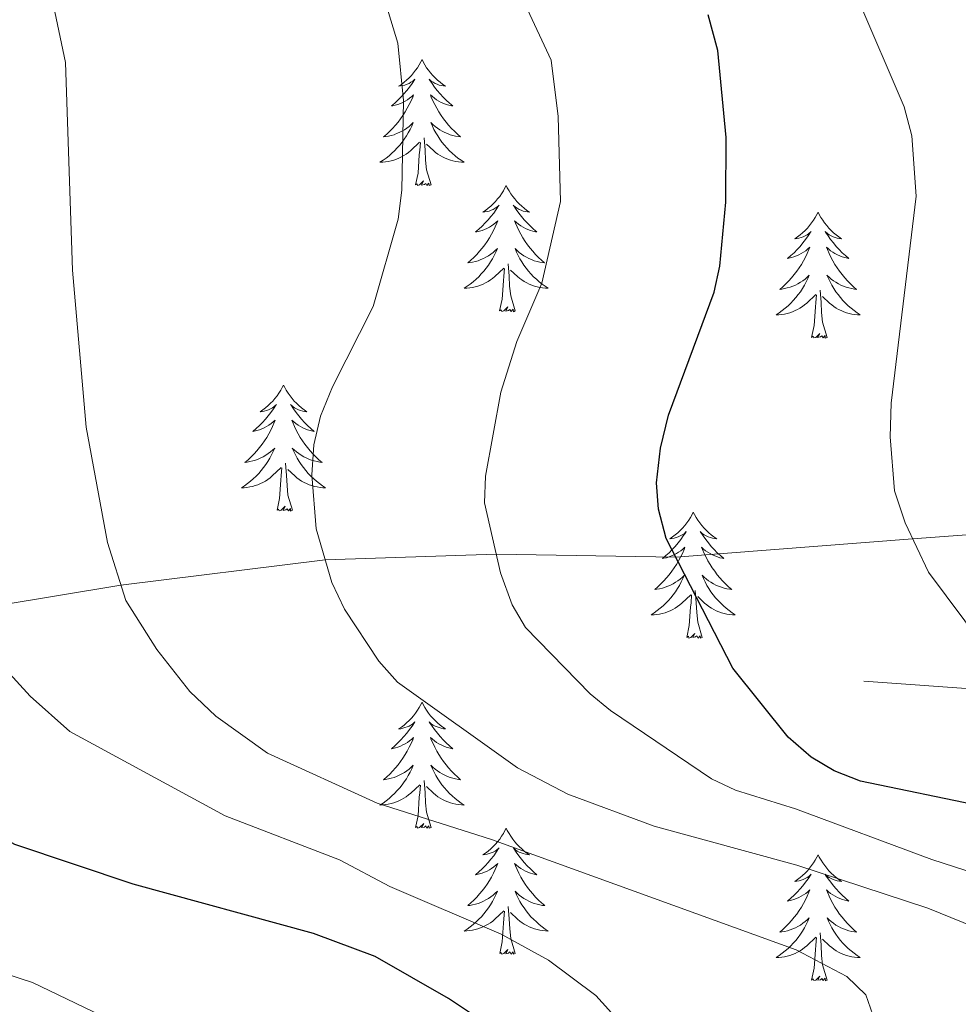
# Model space of a CAD drawing. Units: metres. Extents: x 598881 to 603380, y 4786594 to 4789630.
# Drawn here: x 600423 to 600512, y 4788116 to 4788209 of the extents above; entities that cross this region are included whole.
import ezdxf

# ---------------------------------------------------------------- set-up
doc = ezdxf.new("R2010")
doc.units = ezdxf.units.M
doc.header["$MEASUREMENT"] = 0
doc.linetypes.add('DGN Style 3', pattern=[1147.6976, 819.784, -327.9136])
for name, color, linetype, lineweight in [('Nivel 11', 7, 'Continuous', 0), ('Nivel 21', 7, 'Continuous', 0), ('Nivel 36', 7, 'Continuous', 0), ('Nivel 4', 7, 'Continuous', 0), ('Nivel 5', 7, 'Continuous', 0), ('Nivel 61', 7, 'Continuous', 0), ('Nivel 63', 7, 'Continuous', 0)]:
    doc.layers.add(name, color=color, linetype=linetype, lineweight=lineweight)

msp = doc.modelspace()

# ---------------------------------------------------------------- linework, layer by layer
at = {"layer": 'Nivel 11', "color": 142, "linetype": 'DGN Style 3', "lineweight": 13}
msp.add_polyline3d([(600323.34, 4788144.78, 445), (600343.92, 4788145.54, 440), (600353.9, 4788144.71, 435), (600370.44, 4788144.26, 430), (600399.16, 4788149.44, 425), (600417.68, 4788152.78, 420), (600432.43, 4788155.25, 415), (600451.76, 4788157.62, 410), (600467.94, 4788158.16, 405), (600484.93, 4788157.9, 400), (600507.33, 4788159.63, 395), (600531.72, 4788161.36, 390), (600549.86, 4788167.98, 385), (600560.77, 4788174.79, 380), (600570.58, 4788186.58, 375), (600577.33, 4788196.49, 370), (600578.15, 4788198.94, 369.23)], dxfattribs=at)
at = {"layer": 'Nivel 21', "color": 250, "linetype": 'DGN Style 3', "lineweight": 0}
msp.add_polyline3d([(600502.72, 4788146.15, 398.11), (600520.93, 4788144.84, 395)], dxfattribs=at)
at = {"layer": 'Nivel 36', "color": 92, "linetype": 'Continuous', "lineweight": 0, "flags": 128}
for points in [[(600460.91, 4788204.95), (600460.8, 4788204.73), (600460.65, 4788204.46), (600460.48, 4788204.19), (600460.3, 4788203.94), (600460.1, 4788203.69), (600459.9, 4788203.45), (600459.68, 4788203.22), (600459.45, 4788203.01), (600459.21, 4788202.81), (600458.96, 4788202.61), (600458.7, 4788202.44), (600458.89, 4788202.46), (600459.1, 4788202.5), (600459.3, 4788202.55), (600459.49, 4788202.62), (600459.68, 4788202.71), (600459.86, 4788202.81), (600460.04, 4788202.92), (600460.24, 4788203.11), (600460.2, 4788203.04), (600459.97, 4788202.7), (600459.73, 4788202.36), (600459.47, 4788202.04), (600459.2, 4788201.72), (600458.92, 4788201.41), (600458.63, 4788201.12), (600458.33, 4788200.84), (600458.01, 4788200.57), (600458.14, 4788200.59), (600458.38, 4788200.65), (600458.63, 4788200.72), (600458.86, 4788200.81), (600459.09, 4788200.91), (600459.32, 4788201.03), (600459.53, 4788201.16), (600459.74, 4788201.31), (600459.94, 4788201.46), (600460.12, 4788201.63), (600460.04, 4788201.41), (600459.88, 4788201.05), (600459.71, 4788200.7), (600459.52, 4788200.35), (600459.32, 4788200.01), (600459.11, 4788199.68), (600458.88, 4788199.36), (600458.65, 4788199.04), (600458.4, 4788198.74), (600458.13, 4788198.45), (600457.86, 4788198.17), (600457.57, 4788197.9), (600457.27, 4788197.64), (600457.47, 4788197.67), (600457.74, 4788197.71), (600458, 4788197.77), (600458.26, 4788197.85), (600458.51, 4788197.95), (600458.76, 4788198.06), (600459, 4788198.18), (600459.24, 4788198.32), (600459.46, 4788198.47), (600459.68, 4788198.63), (600459.88, 4788198.81), (600460.08, 4788198.99), (600459.94, 4788198.67)], [(600460.91, 4788204.95), (600461.02, 4788204.73), (600461.18, 4788204.46), (600461.35, 4788204.19), (600461.53, 4788203.94), (600461.72, 4788203.69), (600461.93, 4788203.45), (600462.15, 4788203.22), (600462.38, 4788203.01), (600462.62, 4788202.81), (600462.87, 4788202.61), (600463.13, 4788202.44), (600462.93, 4788202.46), (600462.73, 4788202.5), (600462.53, 4788202.55), (600462.33, 4788202.62), (600462.14, 4788202.71), (600461.96, 4788202.81), (600461.79, 4788202.92), (600461.58, 4788203.11), (600461.62, 4788203.04), (600461.86, 4788202.7), (600462.1, 4788202.36), (600462.35, 4788202.04), (600462.62, 4788201.72), (600462.9, 4788201.41), (600463.2, 4788201.12), (600463.5, 4788200.84), (600463.81, 4788200.57), (600463.69, 4788200.59), (600463.44, 4788200.65), (600463.2, 4788200.72), (600462.96, 4788200.81), (600462.73, 4788200.91), (600462.51, 4788201.03), (600462.29, 4788201.16), (600462.08, 4788201.31), (600461.89, 4788201.46), (600461.7, 4788201.63), (600461.79, 4788201.41), (600461.94, 4788201.05), (600462.12, 4788200.7), (600462.3, 4788200.35), (600462.5, 4788200.01), (600462.71, 4788199.68), (600462.94, 4788199.36), (600463.18, 4788199.04), (600463.43, 4788198.74), (600463.7, 4788198.45), (600463.97, 4788198.17), (600464.26, 4788197.9), (600464.55, 4788197.64), (600464.36, 4788197.67), (600464.09, 4788197.71), (600463.83, 4788197.77), (600463.57, 4788197.85), (600463.31, 4788197.95), (600463.07, 4788198.06), (600462.82, 4788198.18), (600462.59, 4788198.32), (600462.37, 4788198.47), (600462.15, 4788198.63), (600461.94, 4788198.81), (600461.75, 4788198.99), (600461.89, 4788198.67)], [(600459.94, 4788198.67), (600459.78, 4788198.35), (600459.61, 4788198.03), (600459.43, 4788197.73), (600459.23, 4788197.43), (600459.02, 4788197.14), (600458.8, 4788196.87), (600458.56, 4788196.6), (600458.32, 4788196.34), (600458.06, 4788196.09), (600457.79, 4788195.86), (600457.51, 4788195.64), (600457.22, 4788195.43), (600456.93, 4788195.24), (600457.2, 4788195.25), (600457.46, 4788195.27), (600457.72, 4788195.31), (600457.98, 4788195.37), (600458.24, 4788195.44), (600458.49, 4788195.53), (600458.73, 4788195.63), (600458.97, 4788195.75), (600459.2, 4788195.88), (600459.42, 4788196.02), (600459.63, 4788196.18), (600459.84, 4788196.35), (600460.68, 4788197.15)], [(600461.89, 4788198.67), (600462.04, 4788198.35), (600462.21, 4788198.03), (600462.4, 4788197.73), (600462.59, 4788197.43), (600462.8, 4788197.14), (600463.03, 4788196.87), (600463.26, 4788196.6), (600463.51, 4788196.34), (600463.77, 4788196.09), (600464.04, 4788195.86), (600464.31, 4788195.64), (600464.6, 4788195.43), (600464.89, 4788195.24), (600464.63, 4788195.25), (600464.36, 4788195.27), (600464.1, 4788195.31), (600463.84, 4788195.37), (600463.59, 4788195.44), (600463.34, 4788195.53), (600463.1, 4788195.63), (600462.86, 4788195.75), (600462.63, 4788195.88), (600462.4, 4788196.02), (600462.19, 4788196.18), (600461.99, 4788196.35), (600461.33, 4788196.97)], [(600461.76, 4788193.1), (600461.34, 4788194.54), (600461.24, 4788195.45), (600461.2, 4788196.39), (600461.1, 4788197.56)], [(600460.29, 4788193.1), (600460.54, 4788194.22), (600460.65, 4788195.96), (600460.7, 4788196.39), (600460.76, 4788197.12)], [(600461.76, 4788193.1), (600461.59, 4788193.03), (600461.57, 4788193.27), (600461.38, 4788193.05), (600461.26, 4788193.25), (600461.14, 4788193.15), (600460.87, 4788193.09), (600461.06, 4788193.49), (600460.68, 4788193.11), (600460.49, 4788193.05), (600460.45, 4788193.21), (600460.29, 4788193.1)], [(600468.87, 4788193.03), (600468.76, 4788192.81), (600468.61, 4788192.54), (600468.44, 4788192.27), (600468.26, 4788192.02), (600468.06, 4788191.77), (600467.86, 4788191.53), (600467.64, 4788191.31), (600467.41, 4788191.09), (600467.17, 4788190.89), (600466.92, 4788190.69), (600466.66, 4788190.52), (600466.86, 4788190.54), (600467.06, 4788190.58), (600467.26, 4788190.63), (600467.45, 4788190.7), (600467.64, 4788190.79), (600467.82, 4788190.89), (600468, 4788191), (600468.2, 4788191.19), (600468.16, 4788191.12), (600467.93, 4788190.78), (600467.69, 4788190.44), (600467.43, 4788190.12), (600467.16, 4788189.8), (600466.88, 4788189.5), (600466.59, 4788189.2), (600466.29, 4788188.92), (600465.98, 4788188.65), (600466.1, 4788188.67), (600466.34, 4788188.73), (600466.59, 4788188.8), (600466.82, 4788188.89), (600467.05, 4788188.99), (600467.28, 4788189.11), (600467.49, 4788189.24), (600467.7, 4788189.39), (600467.9, 4788189.54), (600468.08, 4788189.71), (600468, 4788189.49), (600467.84, 4788189.13), (600467.67, 4788188.78), (600467.48, 4788188.43), (600467.28, 4788188.09), (600467.07, 4788187.76), (600466.84, 4788187.44), (600466.61, 4788187.13), (600466.36, 4788186.82), (600466.09, 4788186.53), (600465.82, 4788186.25), (600465.53, 4788185.98), (600465.23, 4788185.72), (600465.43, 4788185.75), (600465.7, 4788185.79), (600465.96, 4788185.86), (600466.22, 4788185.93), (600466.47, 4788186.03), (600466.72, 4788186.14), (600466.96, 4788186.26), (600467.2, 4788186.4), (600467.42, 4788186.55), (600467.64, 4788186.71), (600467.84, 4788186.89), (600468.04, 4788187.08), (600467.9, 4788186.75)], [(600468.87, 4788193.03), (600468.98, 4788192.81), (600469.14, 4788192.54), (600469.31, 4788192.27), (600469.49, 4788192.02), (600469.68, 4788191.77), (600469.89, 4788191.53), (600470.11, 4788191.31), (600470.34, 4788191.09), (600470.58, 4788190.89), (600470.83, 4788190.69), (600471.09, 4788190.52), (600470.89, 4788190.54), (600470.69, 4788190.58), (600470.49, 4788190.63), (600470.29, 4788190.7), (600470.1, 4788190.79), (600469.92, 4788190.89), (600469.75, 4788191), (600469.54, 4788191.19), (600469.59, 4788191.12), (600469.82, 4788190.78), (600470.06, 4788190.44), (600470.32, 4788190.12), (600470.58, 4788189.8), (600470.86, 4788189.5), (600471.16, 4788189.2), (600471.46, 4788188.92), (600471.77, 4788188.65), (600471.65, 4788188.67), (600471.4, 4788188.73), (600471.16, 4788188.8), (600470.92, 4788188.89), (600470.69, 4788188.99), (600470.47, 4788189.11), (600470.25, 4788189.24), (600470.05, 4788189.39), (600469.85, 4788189.54), (600469.66, 4788189.71), (600469.75, 4788189.49), (600469.91, 4788189.13), (600470.08, 4788188.78), (600470.26, 4788188.43), (600470.46, 4788188.09), (600470.67, 4788187.76), (600470.9, 4788187.44), (600471.14, 4788187.13), (600471.39, 4788186.82), (600471.66, 4788186.53), (600471.93, 4788186.25), (600472.22, 4788185.98), (600472.51, 4788185.72), (600472.32, 4788185.75), (600472.05, 4788185.79), (600471.79, 4788185.86), (600471.53, 4788185.93), (600471.27, 4788186.03), (600471.03, 4788186.14), (600470.78, 4788186.26), (600470.55, 4788186.4), (600470.33, 4788186.55), (600470.11, 4788186.71), (600469.9, 4788186.89), (600469.71, 4788187.08), (600469.85, 4788186.75)], [(600498.39, 4788190.53), (600498.28, 4788190.31), (600498.12, 4788190.03), (600497.95, 4788189.77), (600497.77, 4788189.51), (600497.58, 4788189.26), (600497.37, 4788189.02), (600497.15, 4788188.8), (600496.92, 4788188.58), (600496.68, 4788188.38), (600496.43, 4788188.19), (600496.17, 4788188.01), (600496.37, 4788188.03), (600496.57, 4788188.07), (600496.77, 4788188.13), (600496.97, 4788188.19), (600497.16, 4788188.28), (600497.34, 4788188.38), (600497.51, 4788188.49), (600497.72, 4788188.68), (600497.68, 4788188.62), (600497.44, 4788188.27), (600497.2, 4788187.93), (600496.95, 4788187.61), (600496.68, 4788187.29), (600496.4, 4788186.99), (600496.11, 4788186.69), (600495.8, 4788186.41), (600495.49, 4788186.14), (600495.61, 4788186.16), (600495.86, 4788186.22), (600496.1, 4788186.29), (600496.34, 4788186.38), (600496.57, 4788186.49), (600496.79, 4788186.6), (600497.01, 4788186.73), (600497.22, 4788186.88), (600497.41, 4788187.04), (600497.6, 4788187.21), (600497.51, 4788186.98), (600497.36, 4788186.62), (600497.18, 4788186.27), (600497, 4788185.92), (600496.8, 4788185.58), (600496.59, 4788185.25), (600496.36, 4788184.93), (600496.12, 4788184.62), (600495.87, 4788184.31), (600495.61, 4788184.02), (600495.33, 4788183.74), (600495.04, 4788183.47), (600494.75, 4788183.21), (600494.94, 4788183.24), (600495.21, 4788183.29), (600495.47, 4788183.35), (600495.73, 4788183.43), (600495.99, 4788183.52), (600496.24, 4788183.63), (600496.48, 4788183.75), (600496.71, 4788183.89), (600496.94, 4788184.04), (600497.15, 4788184.2), (600497.36, 4788184.38), (600497.55, 4788184.57), (600497.41, 4788184.24)], [(600498.39, 4788190.53), (600498.5, 4788190.31), (600498.65, 4788190.03), (600498.82, 4788189.77), (600499, 4788189.51), (600499.2, 4788189.26), (600499.4, 4788189.02), (600499.62, 4788188.8), (600499.85, 4788188.58), (600500.09, 4788188.38), (600500.34, 4788188.19), (600500.6, 4788188.01), (600500.41, 4788188.03), (600500.2, 4788188.07), (600500, 4788188.13), (600499.81, 4788188.19), (600499.62, 4788188.28), (600499.44, 4788188.38), (600499.26, 4788188.49), (600499.06, 4788188.68), (600499.1, 4788188.62), (600499.33, 4788188.27), (600499.57, 4788187.93), (600499.83, 4788187.61), (600500.1, 4788187.29), (600500.38, 4788186.99), (600500.67, 4788186.69), (600500.97, 4788186.41), (600501.29, 4788186.14), (600501.16, 4788186.16), (600500.92, 4788186.22), (600500.67, 4788186.29), (600500.44, 4788186.38), (600500.21, 4788186.49), (600499.98, 4788186.6), (600499.77, 4788186.73), (600499.56, 4788186.88), (600499.36, 4788187.04), (600499.18, 4788187.21), (600499.26, 4788186.98), (600499.42, 4788186.62), (600499.59, 4788186.27), (600499.78, 4788185.92), (600499.98, 4788185.58), (600500.19, 4788185.25), (600500.42, 4788184.93), (600500.66, 4788184.62), (600500.91, 4788184.31), (600501.17, 4788184.02), (600501.44, 4788183.74), (600501.73, 4788183.47), (600502.03, 4788183.21), (600501.83, 4788183.24), (600501.57, 4788183.29), (600501.3, 4788183.35), (600501.04, 4788183.43), (600500.79, 4788183.52), (600500.54, 4788183.63), (600500.3, 4788183.75), (600500.07, 4788183.89), (600499.84, 4788184.04), (600499.62, 4788184.2), (600499.42, 4788184.38), (600499.22, 4788184.57), (600499.36, 4788184.24)], [(600467.9, 4788186.75), (600467.74, 4788186.43), (600467.57, 4788186.11), (600467.39, 4788185.81), (600467.19, 4788185.51), (600466.98, 4788185.22), (600466.76, 4788184.95), (600466.52, 4788184.68), (600466.28, 4788184.42), (600466.02, 4788184.17), (600465.75, 4788183.94), (600465.47, 4788183.72), (600465.18, 4788183.51), (600464.89, 4788183.32), (600465.16, 4788183.33), (600465.42, 4788183.35), (600465.68, 4788183.39), (600465.94, 4788183.45), (600466.2, 4788183.52), (600466.45, 4788183.61), (600466.69, 4788183.71), (600466.93, 4788183.83), (600467.16, 4788183.96), (600467.38, 4788184.11), (600467.59, 4788184.26), (600467.8, 4788184.43), (600468.64, 4788185.23)], [(600469.85, 4788186.75), (600470, 4788186.43), (600470.17, 4788186.11), (600470.36, 4788185.81), (600470.55, 4788185.51), (600470.76, 4788185.22), (600470.99, 4788184.95), (600471.22, 4788184.68), (600471.47, 4788184.42), (600471.73, 4788184.17), (600472, 4788183.94), (600472.27, 4788183.72), (600472.56, 4788183.51), (600472.85, 4788183.32), (600472.59, 4788183.33), (600472.32, 4788183.35), (600472.06, 4788183.39), (600471.8, 4788183.45), (600471.55, 4788183.52), (600471.3, 4788183.61), (600471.06, 4788183.71), (600470.82, 4788183.83), (600470.59, 4788183.96), (600470.36, 4788184.11), (600470.15, 4788184.26), (600469.95, 4788184.43), (600469.29, 4788185.05)], [(600469.72, 4788181.18), (600469.3, 4788182.62), (600469.2, 4788183.53), (600469.16, 4788184.48), (600469.06, 4788185.64)], [(600468.25, 4788181.18), (600468.5, 4788182.3), (600468.61, 4788184.04), (600468.66, 4788184.48), (600468.72, 4788185.2)], [(600497.41, 4788184.24), (600497.26, 4788183.92), (600497.09, 4788183.61), (600496.9, 4788183.3), (600496.71, 4788183), (600496.5, 4788182.72), (600496.27, 4788182.44), (600496.04, 4788182.17), (600495.79, 4788181.91), (600495.54, 4788181.67), (600495.27, 4788181.43), (600494.99, 4788181.21), (600494.7, 4788181), (600494.41, 4788180.81), (600494.67, 4788180.82), (600494.94, 4788180.85), (600495.2, 4788180.89), (600495.46, 4788180.94), (600495.71, 4788181.01), (600495.96, 4788181.1), (600496.21, 4788181.21), (600496.44, 4788181.32), (600496.67, 4788181.45), (600496.9, 4788181.6), (600497.11, 4788181.75), (600497.31, 4788181.93), (600498.16, 4788182.72)], [(600499.36, 4788184.24), (600499.52, 4788183.92), (600499.69, 4788183.61), (600499.87, 4788183.3), (600500.07, 4788183), (600500.28, 4788182.72), (600500.5, 4788182.44), (600500.74, 4788182.17), (600500.98, 4788181.91), (600501.24, 4788181.67), (600501.51, 4788181.43), (600501.79, 4788181.21), (600502.08, 4788181), (600502.37, 4788180.81), (600502.1, 4788180.82), (600501.84, 4788180.85), (600501.58, 4788180.89), (600501.32, 4788180.94), (600501.06, 4788181.01), (600500.81, 4788181.1), (600500.57, 4788181.21), (600500.33, 4788181.32), (600500.1, 4788181.45), (600499.88, 4788181.6), (600499.67, 4788181.75), (600499.46, 4788181.93), (600498.81, 4788182.55)], [(600497.77, 4788178.67), (600498.01, 4788179.79), (600498.13, 4788181.53), (600498.18, 4788181.97), (600498.24, 4788182.69)], [(600499.24, 4788178.67), (600498.81, 4788180.11), (600498.72, 4788181.02), (600498.67, 4788181.97), (600498.57, 4788183.13)], [(600469.72, 4788181.18), (600469.55, 4788181.11), (600469.53, 4788181.35), (600469.34, 4788181.13), (600469.22, 4788181.33), (600469.1, 4788181.23), (600468.83, 4788181.17), (600469.02, 4788181.57), (600468.64, 4788181.19), (600468.45, 4788181.13), (600468.41, 4788181.29), (600468.25, 4788181.18)], [(600499.24, 4788178.67), (600499.06, 4788178.61), (600499.05, 4788178.85), (600498.86, 4788178.62), (600498.74, 4788178.83), (600498.61, 4788178.72), (600498.34, 4788178.67), (600498.54, 4788179.06), (600498.16, 4788178.68), (600497.97, 4788178.62), (600497.93, 4788178.79), (600497.77, 4788178.67)], [(600447.8, 4788174.17), (600447.69, 4788173.95), (600447.54, 4788173.67), (600447.37, 4788173.41), (600447.19, 4788173.15), (600447, 4788172.9), (600446.79, 4788172.66), (600446.57, 4788172.44), (600446.34, 4788172.22), (600446.1, 4788172.02), (600445.85, 4788171.83), (600445.59, 4788171.65), (600445.79, 4788171.67), (600445.99, 4788171.71), (600446.19, 4788171.77), (600446.38, 4788171.83), (600446.57, 4788171.92), (600446.75, 4788172.02), (600446.93, 4788172.13), (600447.13, 4788172.32), (600447.09, 4788172.26), (600446.86, 4788171.91), (600446.62, 4788171.58), (600446.36, 4788171.25), (600446.1, 4788170.93), (600445.82, 4788170.63), (600445.52, 4788170.33), (600445.22, 4788170.05), (600444.91, 4788169.78), (600445.03, 4788169.8), (600445.28, 4788169.86), (600445.52, 4788169.93), (600445.76, 4788170.02), (600445.99, 4788170.13), (600446.21, 4788170.24), (600446.42, 4788170.37), (600446.63, 4788170.52), (600446.83, 4788170.68), (600447.02, 4788170.85), (600446.93, 4788170.63), (600446.77, 4788170.26), (600446.6, 4788169.91), (600446.42, 4788169.56), (600446.22, 4788169.22), (600446, 4788168.89), (600445.78, 4788168.57), (600445.54, 4788168.26), (600445.29, 4788167.95), (600445.02, 4788167.66), (600444.75, 4788167.38), (600444.46, 4788167.11), (600444.16, 4788166.85), (600444.36, 4788166.88), (600444.63, 4788166.93), (600444.89, 4788166.99), (600445.15, 4788167.07), (600445.4, 4788167.16), (600445.65, 4788167.27), (600445.89, 4788167.39), (600446.13, 4788167.53), (600446.35, 4788167.68), (600446.57, 4788167.85), (600446.77, 4788168.02), (600446.97, 4788168.21), (600446.83, 4788167.88)], [(600447.8, 4788174.17), (600447.92, 4788173.95), (600448.07, 4788173.67), (600448.24, 4788173.41), (600448.42, 4788173.15), (600448.62, 4788172.9), (600448.82, 4788172.66), (600449.04, 4788172.44), (600449.27, 4788172.22), (600449.51, 4788172.02), (600449.76, 4788171.83), (600450.02, 4788171.65), (600449.82, 4788171.67), (600449.62, 4788171.71), (600449.42, 4788171.77), (600449.23, 4788171.83), (600449.04, 4788171.92), (600448.86, 4788172.02), (600448.68, 4788172.13), (600448.48, 4788172.32), (600448.52, 4788172.26), (600448.75, 4788171.91), (600448.99, 4788171.58), (600449.25, 4788171.25), (600449.52, 4788170.93), (600449.8, 4788170.63), (600450.09, 4788170.33), (600450.39, 4788170.05), (600450.7, 4788169.78), (600450.58, 4788169.8), (600450.33, 4788169.86), (600450.09, 4788169.93), (600449.86, 4788170.02), (600449.62, 4788170.13), (600449.4, 4788170.24), (600449.18, 4788170.37), (600448.98, 4788170.52), (600448.78, 4788170.68), (600448.59, 4788170.85), (600448.68, 4788170.63), (600448.84, 4788170.26), (600449.01, 4788169.91), (600449.19, 4788169.56), (600449.39, 4788169.22), (600449.61, 4788168.89), (600449.83, 4788168.57), (600450.07, 4788168.26), (600450.32, 4788167.95), (600450.59, 4788167.66), (600450.86, 4788167.38), (600451.15, 4788167.11), (600451.45, 4788166.85), (600451.25, 4788166.88), (600450.98, 4788166.93), (600450.72, 4788166.99), (600450.46, 4788167.07), (600450.21, 4788167.16), (600449.96, 4788167.27), (600449.72, 4788167.39), (600449.48, 4788167.53), (600449.26, 4788167.68), (600449.04, 4788167.85), (600448.84, 4788168.02), (600448.64, 4788168.21), (600448.78, 4788167.88)], [(600446.83, 4788167.88), (600446.67, 4788167.56), (600446.5, 4788167.25), (600446.32, 4788166.94), (600446.12, 4788166.65), (600445.91, 4788166.36), (600445.69, 4788166.08), (600445.46, 4788165.81), (600445.21, 4788165.55), (600444.95, 4788165.31), (600444.68, 4788165.07), (600444.4, 4788164.85), (600444.12, 4788164.64), (600443.82, 4788164.45), (600444.09, 4788164.46), (600444.35, 4788164.49), (600444.62, 4788164.53), (600444.87, 4788164.58), (600445.13, 4788164.66), (600445.38, 4788164.74), (600445.62, 4788164.85), (600445.86, 4788164.96), (600446.09, 4788165.09), (600446.31, 4788165.24), (600446.53, 4788165.4), (600446.73, 4788165.57), (600447.58, 4788166.37)], [(600448.78, 4788167.88), (600448.94, 4788167.56), (600449.11, 4788167.25), (600449.29, 4788166.94), (600449.49, 4788166.65), (600449.7, 4788166.36), (600449.92, 4788166.08), (600450.15, 4788165.81), (600450.4, 4788165.55), (600450.66, 4788165.31), (600450.93, 4788165.07), (600451.21, 4788164.85), (600451.5, 4788164.64), (600451.78, 4788164.45), (600451.52, 4788164.46), (600451.26, 4788164.49), (600451, 4788164.53), (600450.74, 4788164.58), (600450.48, 4788164.66), (600450.23, 4788164.74), (600449.99, 4788164.85), (600449.75, 4788164.96), (600449.52, 4788165.09), (600449.3, 4788165.24), (600449.08, 4788165.4), (600448.88, 4788165.57), (600448.22, 4788166.19)], [(600448.66, 4788162.32), (600448.23, 4788163.76), (600448.14, 4788164.66), (600448.09, 4788165.61), (600447.99, 4788166.77)], [(600447.19, 4788162.32), (600447.43, 4788163.43), (600447.54, 4788165.18), (600447.59, 4788165.61), (600447.66, 4788166.33)], [(600448.66, 4788162.32), (600448.48, 4788162.25), (600448.46, 4788162.49), (600448.27, 4788162.27), (600448.15, 4788162.47), (600448.03, 4788162.36), (600447.76, 4788162.31), (600447.96, 4788162.7), (600447.57, 4788162.32), (600447.38, 4788162.27), (600447.34, 4788162.43), (600447.19, 4788162.32)], [(600486.57, 4788162.14), (600486.46, 4788161.92), (600486.31, 4788161.65), (600486.14, 4788161.38), (600485.96, 4788161.13), (600485.76, 4788160.88), (600485.56, 4788160.64), (600485.34, 4788160.41), (600485.11, 4788160.2), (600484.87, 4788159.99), (600484.62, 4788159.8), (600484.36, 4788159.63), (600484.55, 4788159.65), (600484.76, 4788159.69), (600484.96, 4788159.74), (600485.15, 4788159.81), (600485.34, 4788159.89), (600485.52, 4788159.99), (600485.7, 4788160.11), (600485.9, 4788160.3), (600485.86, 4788160.23), (600485.63, 4788159.89), (600485.39, 4788159.55), (600485.13, 4788159.23), (600484.86, 4788158.91), (600484.58, 4788158.6), (600484.29, 4788158.31), (600483.99, 4788158.03), (600483.67, 4788157.76), (600483.8, 4788157.78), (600484.04, 4788157.84), (600484.29, 4788157.91), (600484.52, 4788158), (600484.75, 4788158.1), (600484.98, 4788158.22), (600485.19, 4788158.35), (600485.4, 4788158.49), (600485.6, 4788158.65), (600485.78, 4788158.82), (600485.7, 4788158.6), (600485.54, 4788158.24), (600485.37, 4788157.89), (600485.18, 4788157.54), (600484.98, 4788157.2), (600484.77, 4788156.87), (600484.54, 4788156.55), (600484.3, 4788156.23), (600484.05, 4788155.93), (600483.79, 4788155.64), (600483.52, 4788155.36), (600483.23, 4788155.09), (600482.93, 4788154.83), (600483.13, 4788154.85), (600483.39, 4788154.9), (600483.66, 4788154.96), (600483.92, 4788155.04), (600484.17, 4788155.14), (600484.42, 4788155.25), (600484.66, 4788155.37), (600484.89, 4788155.51), (600485.12, 4788155.66), (600485.34, 4788155.82), (600485.54, 4788156), (600485.74, 4788156.18), (600485.6, 4788155.86)], [(600486.57, 4788162.14), (600486.68, 4788161.92), (600486.84, 4788161.65), (600487.01, 4788161.38), (600487.19, 4788161.13), (600487.38, 4788160.88), (600487.59, 4788160.64), (600487.81, 4788160.41), (600488.04, 4788160.2), (600488.28, 4788159.99), (600488.53, 4788159.8), (600488.79, 4788159.63), (600488.59, 4788159.65), (600488.39, 4788159.69), (600488.19, 4788159.74), (600487.99, 4788159.81), (600487.8, 4788159.89), (600487.62, 4788159.99), (600487.45, 4788160.11), (600487.24, 4788160.3), (600487.28, 4788160.23), (600487.52, 4788159.89), (600487.76, 4788159.55), (600488.01, 4788159.23), (600488.28, 4788158.91), (600488.56, 4788158.6), (600488.85, 4788158.31), (600489.16, 4788158.03), (600489.47, 4788157.76), (600489.35, 4788157.78), (600489.1, 4788157.84), (600488.86, 4788157.91), (600488.62, 4788158), (600488.39, 4788158.1), (600488.17, 4788158.22), (600487.95, 4788158.35), (600487.74, 4788158.49), (600487.55, 4788158.65), (600487.36, 4788158.82), (600487.45, 4788158.6), (600487.6, 4788158.24), (600487.78, 4788157.89), (600487.96, 4788157.54), (600488.16, 4788157.2), (600488.37, 4788156.87), (600488.6, 4788156.55), (600488.84, 4788156.23), (600489.09, 4788155.93), (600489.35, 4788155.64), (600489.63, 4788155.36), (600489.92, 4788155.09), (600490.21, 4788154.83), (600490.02, 4788154.85), (600489.75, 4788154.9), (600489.49, 4788154.96), (600489.23, 4788155.04), (600488.97, 4788155.14), (600488.72, 4788155.25), (600488.48, 4788155.37), (600488.25, 4788155.51), (600488.02, 4788155.66), (600487.81, 4788155.82), (600487.6, 4788156), (600487.41, 4788156.18), (600487.55, 4788155.86)], [(600485.6, 4788155.86), (600485.44, 4788155.54), (600485.27, 4788155.22), (600485.09, 4788154.92), (600484.89, 4788154.62), (600484.68, 4788154.33), (600484.46, 4788154.05), (600484.22, 4788153.79), (600483.98, 4788153.53), (600483.72, 4788153.28), (600483.45, 4788153.05), (600483.17, 4788152.83), (600482.88, 4788152.62), (600482.59, 4788152.43), (600482.86, 4788152.44), (600483.12, 4788152.46), (600483.38, 4788152.5), (600483.64, 4788152.56), (600483.9, 4788152.63), (600484.15, 4788152.72), (600484.39, 4788152.82), (600484.63, 4788152.94), (600484.86, 4788153.07), (600485.08, 4788153.21), (600485.29, 4788153.37), (600485.5, 4788153.54), (600486.34, 4788154.34)], [(600487.55, 4788155.86), (600487.7, 4788155.54), (600487.87, 4788155.22), (600488.06, 4788154.92), (600488.25, 4788154.62), (600488.46, 4788154.33), (600488.69, 4788154.05), (600488.92, 4788153.79), (600489.17, 4788153.53), (600489.42, 4788153.28), (600489.69, 4788153.05), (600489.97, 4788152.83), (600490.26, 4788152.62), (600490.55, 4788152.43), (600490.29, 4788152.44), (600490.02, 4788152.46), (600489.76, 4788152.5), (600489.5, 4788152.56), (600489.25, 4788152.63), (600489, 4788152.72), (600488.75, 4788152.82), (600488.52, 4788152.94), (600488.29, 4788153.07), (600488.06, 4788153.21), (600487.85, 4788153.37), (600487.65, 4788153.54), (600486.99, 4788154.16)], [(600487.42, 4788150.29), (600486.99, 4788151.73), (600486.9, 4788152.64), (600486.86, 4788153.58), (600486.76, 4788154.75)], [(600485.95, 4788150.29), (600486.2, 4788151.41), (600486.31, 4788153.15), (600486.36, 4788153.58), (600486.42, 4788154.31)], [(600487.42, 4788150.29), (600487.25, 4788150.22), (600487.23, 4788150.46), (600487.04, 4788150.24), (600486.92, 4788150.44), (600486.8, 4788150.34), (600486.53, 4788150.28), (600486.72, 4788150.67), (600486.34, 4788150.29), (600486.15, 4788150.24), (600486.11, 4788150.4), (600485.95, 4788150.29)], [(600460.91, 4788144.16), (600460.8, 4788143.94), (600460.65, 4788143.66), (600460.48, 4788143.4), (600460.3, 4788143.14), (600460.1, 4788142.89), (600459.9, 4788142.65), (600459.68, 4788142.43), (600459.45, 4788142.21), (600459.21, 4788142.01), (600458.96, 4788141.82), (600458.7, 4788141.64), (600458.9, 4788141.66), (600459.1, 4788141.7), (600459.3, 4788141.76), (600459.49, 4788141.83), (600459.68, 4788141.91), (600459.86, 4788142.01), (600460.04, 4788142.12), (600460.24, 4788142.31), (600460.2, 4788142.25), (600459.97, 4788141.9), (600459.73, 4788141.57), (600459.47, 4788141.24), (600459.2, 4788140.92), (600458.92, 4788140.62), (600458.63, 4788140.33), (600458.33, 4788140.04), (600458.02, 4788139.77), (600458.14, 4788139.79), (600458.39, 4788139.85), (600458.63, 4788139.93), (600458.86, 4788140.01), (600459.1, 4788140.12), (600459.32, 4788140.23), (600459.53, 4788140.37), (600459.74, 4788140.51), (600459.94, 4788140.67), (600460.12, 4788140.84), (600460.04, 4788140.61), (600459.88, 4788140.25), (600459.71, 4788139.9), (600459.52, 4788139.55), (600459.32, 4788139.21), (600459.11, 4788138.88), (600458.89, 4788138.56), (600458.65, 4788138.25), (600458.4, 4788137.95), (600458.13, 4788137.65), (600457.86, 4788137.37), (600457.57, 4788137.1), (600457.27, 4788136.84), (600457.47, 4788136.87), (600457.74, 4788136.92), (600458, 4788136.98), (600458.26, 4788137.06), (600458.51, 4788137.15), (600458.76, 4788137.26), (600459, 4788137.38), (600459.24, 4788137.52), (600459.46, 4788137.67), (600459.68, 4788137.83), (600459.88, 4788138.01), (600460.08, 4788138.2), (600459.94, 4788137.87)], [(600460.91, 4788144.16), (600461.02, 4788143.94), (600461.18, 4788143.66), (600461.35, 4788143.4), (600461.53, 4788143.14), (600461.72, 4788142.89), (600461.93, 4788142.65), (600462.15, 4788142.43), (600462.38, 4788142.21), (600462.62, 4788142.01), (600462.87, 4788141.82), (600463.13, 4788141.64), (600462.93, 4788141.66), (600462.73, 4788141.7), (600462.53, 4788141.76), (600462.34, 4788141.83), (600462.15, 4788141.91), (600461.96, 4788142.01), (600461.79, 4788142.12), (600461.59, 4788142.31), (600461.63, 4788142.25), (600461.86, 4788141.9), (600462.1, 4788141.57), (600462.36, 4788141.24), (600462.62, 4788140.92), (600462.9, 4788140.62), (600463.2, 4788140.33), (600463.5, 4788140.04), (600463.81, 4788139.77), (600463.69, 4788139.79), (600463.44, 4788139.85), (600463.2, 4788139.93), (600462.96, 4788140.01), (600462.73, 4788140.12), (600462.51, 4788140.23), (600462.29, 4788140.37), (600462.09, 4788140.51), (600461.89, 4788140.67), (600461.7, 4788140.84), (600461.79, 4788140.61), (600461.95, 4788140.25), (600462.12, 4788139.9), (600462.3, 4788139.55), (600462.5, 4788139.21), (600462.72, 4788138.88), (600462.94, 4788138.56), (600463.18, 4788138.25), (600463.43, 4788137.95), (600463.7, 4788137.65), (600463.97, 4788137.37), (600464.26, 4788137.1), (600464.56, 4788136.84), (600464.36, 4788136.87), (600464.09, 4788136.92), (600463.83, 4788136.98), (600463.57, 4788137.06), (600463.32, 4788137.15), (600463.07, 4788137.26), (600462.83, 4788137.38), (600462.59, 4788137.52), (600462.37, 4788137.67), (600462.15, 4788137.83), (600461.94, 4788138.01), (600461.75, 4788138.2), (600461.89, 4788137.87)], [(600459.94, 4788137.87), (600459.78, 4788137.55), (600459.61, 4788137.24), (600459.43, 4788136.93), (600459.23, 4788136.63), (600459.02, 4788136.35), (600458.8, 4788136.07), (600458.56, 4788135.8), (600458.32, 4788135.54), (600458.06, 4788135.3), (600457.79, 4788135.06), (600457.51, 4788134.84), (600457.22, 4788134.63), (600456.93, 4788134.44), (600457.2, 4788134.45), (600457.46, 4788134.48), (600457.72, 4788134.52), (600457.98, 4788134.57), (600458.24, 4788134.65), (600458.49, 4788134.73), (600458.73, 4788134.84), (600458.97, 4788134.95), (600459.2, 4788135.08), (600459.42, 4788135.23), (600459.64, 4788135.39), (600459.84, 4788135.56), (600460.69, 4788136.35)], [(600461.89, 4788137.87), (600462.05, 4788137.55), (600462.22, 4788137.24), (600462.4, 4788136.93), (600462.6, 4788136.63), (600462.8, 4788136.35), (600463.03, 4788136.07), (600463.26, 4788135.8), (600463.51, 4788135.54), (600463.77, 4788135.3), (600464.04, 4788135.06), (600464.32, 4788134.84), (600464.6, 4788134.63), (600464.89, 4788134.44), (600464.63, 4788134.45), (600464.37, 4788134.48), (600464.1, 4788134.52), (600463.84, 4788134.57), (600463.59, 4788134.65), (600463.34, 4788134.73), (600463.1, 4788134.84), (600462.86, 4788134.95), (600462.63, 4788135.08), (600462.41, 4788135.23), (600462.19, 4788135.39), (600461.99, 4788135.56), (600461.33, 4788136.18)], [(600460.3, 4788132.31), (600460.54, 4788133.42), (600460.65, 4788135.17), (600460.7, 4788135.6), (600460.76, 4788136.32)], [(600461.76, 4788132.31), (600461.34, 4788133.75), (600461.24, 4788134.65), (600461.2, 4788135.6), (600461.1, 4788136.76)], [(600461.76, 4788132.31), (600461.59, 4788132.24), (600461.57, 4788132.48), (600461.38, 4788132.26), (600461.26, 4788132.46), (600461.14, 4788132.35), (600460.87, 4788132.3), (600461.07, 4788132.69), (600460.68, 4788132.31), (600460.49, 4788132.26), (600460.45, 4788132.42), (600460.3, 4788132.31)], [(600468.87, 4788132.24), (600468.76, 4788132.02), (600468.61, 4788131.74), (600468.44, 4788131.48), (600468.26, 4788131.22), (600468.06, 4788130.97), (600467.86, 4788130.74), (600467.64, 4788130.51), (600467.41, 4788130.29), (600467.17, 4788130.09), (600466.92, 4788129.9), (600466.66, 4788129.72), (600466.86, 4788129.75), (600467.06, 4788129.78), (600467.26, 4788129.84), (600467.45, 4788129.91), (600467.64, 4788129.99), (600467.82, 4788130.09), (600468, 4788130.2), (600468.2, 4788130.39), (600468.16, 4788130.33), (600467.93, 4788129.98), (600467.69, 4788129.65), (600467.43, 4788129.32), (600467.16, 4788129.01), (600466.88, 4788128.7), (600466.59, 4788128.41), (600466.29, 4788128.12), (600465.98, 4788127.85), (600466.1, 4788127.88), (600466.35, 4788127.93), (600466.59, 4788128.01), (600466.82, 4788128.09), (600467.06, 4788128.2), (600467.28, 4788128.32), (600467.49, 4788128.45), (600467.7, 4788128.59), (600467.9, 4788128.75), (600468.08, 4788128.92), (600468, 4788128.7), (600467.84, 4788128.34), (600467.67, 4788127.98), (600467.49, 4788127.63), (600467.29, 4788127.29), (600467.07, 4788126.96), (600466.85, 4788126.64), (600466.61, 4788126.33), (600466.36, 4788126.03), (600466.09, 4788125.73), (600465.82, 4788125.45), (600465.53, 4788125.18), (600465.23, 4788124.93), (600465.43, 4788124.95), (600465.7, 4788125), (600465.96, 4788125.06), (600466.22, 4788125.14), (600466.47, 4788125.23), (600466.72, 4788125.34), (600466.96, 4788125.47), (600467.2, 4788125.6), (600467.42, 4788125.75), (600467.64, 4788125.92), (600467.84, 4788126.09), (600468.04, 4788126.28), (600467.9, 4788125.95)], [(600468.87, 4788132.24), (600468.98, 4788132.02), (600469.14, 4788131.74), (600469.31, 4788131.48), (600469.49, 4788131.22), (600469.68, 4788130.97), (600469.89, 4788130.74), (600470.11, 4788130.51), (600470.34, 4788130.29), (600470.58, 4788130.09), (600470.83, 4788129.9), (600471.09, 4788129.72), (600470.89, 4788129.75), (600470.69, 4788129.78), (600470.49, 4788129.84), (600470.3, 4788129.91), (600470.11, 4788129.99), (600469.92, 4788130.09), (600469.75, 4788130.2), (600469.55, 4788130.39), (600469.59, 4788130.33), (600469.82, 4788129.98), (600470.06, 4788129.65), (600470.32, 4788129.32), (600470.58, 4788129.01), (600470.86, 4788128.7), (600471.16, 4788128.41), (600471.46, 4788128.12), (600471.77, 4788127.85), (600471.65, 4788127.88), (600471.4, 4788127.93), (600471.16, 4788128.01), (600470.92, 4788128.09), (600470.69, 4788128.2), (600470.47, 4788128.32), (600470.26, 4788128.45), (600470.05, 4788128.59), (600469.85, 4788128.75), (600469.66, 4788128.92), (600469.75, 4788128.7), (600469.91, 4788128.34), (600470.08, 4788127.98), (600470.26, 4788127.63), (600470.46, 4788127.29), (600470.68, 4788126.96), (600470.9, 4788126.64), (600471.14, 4788126.33), (600471.39, 4788126.03), (600471.66, 4788125.73), (600471.93, 4788125.45), (600472.22, 4788125.18), (600472.52, 4788124.93), (600472.32, 4788124.95), (600472.05, 4788125), (600471.79, 4788125.06), (600471.53, 4788125.14), (600471.28, 4788125.23), (600471.03, 4788125.34), (600470.79, 4788125.47), (600470.55, 4788125.6), (600470.33, 4788125.75), (600470.11, 4788125.92), (600469.91, 4788126.09), (600469.71, 4788126.28), (600469.85, 4788125.95)], [(600498.39, 4788129.73), (600498.28, 4788129.51), (600498.12, 4788129.24), (600497.96, 4788128.97), (600497.77, 4788128.71), (600497.58, 4788128.47), (600497.37, 4788128.23), (600497.15, 4788128), (600496.92, 4788127.79), (600496.68, 4788127.58), (600496.43, 4788127.39), (600496.17, 4788127.21), (600496.37, 4788127.24), (600496.58, 4788127.27), (600496.77, 4788127.33), (600496.97, 4788127.4), (600497.16, 4788127.48), (600497.34, 4788127.58), (600497.51, 4788127.69), (600497.72, 4788127.89), (600497.68, 4788127.82), (600497.45, 4788127.47), (600497.2, 4788127.14), (600496.95, 4788126.81), (600496.68, 4788126.5), (600496.4, 4788126.19), (600496.11, 4788125.9), (600495.8, 4788125.62), (600495.49, 4788125.35), (600495.62, 4788125.37), (600495.86, 4788125.43), (600496.1, 4788125.5), (600496.34, 4788125.59), (600496.57, 4788125.69), (600496.79, 4788125.81), (600497.01, 4788125.94), (600497.22, 4788126.08), (600497.41, 4788126.24), (600497.6, 4788126.41), (600497.51, 4788126.19), (600497.36, 4788125.83), (600497.19, 4788125.47), (600497, 4788125.13), (600496.8, 4788124.79), (600496.59, 4788124.46), (600496.36, 4788124.13), (600496.12, 4788123.82), (600495.87, 4788123.52), (600495.61, 4788123.23), (600495.33, 4788122.95), (600495.05, 4788122.68), (600494.75, 4788122.42), (600494.94, 4788122.44), (600495.21, 4788122.49), (600495.48, 4788122.55), (600495.73, 4788122.63), (600495.99, 4788122.73), (600496.24, 4788122.83), (600496.48, 4788122.96), (600496.71, 4788123.09), (600496.94, 4788123.25), (600497.15, 4788123.41), (600497.36, 4788123.59), (600497.55, 4788123.77), (600497.41, 4788123.45)], [(600498.39, 4788129.73), (600498.5, 4788129.51), (600498.66, 4788129.24), (600498.82, 4788128.97), (600499.01, 4788128.71), (600499.2, 4788128.47), (600499.41, 4788128.23), (600499.63, 4788128), (600499.86, 4788127.79), (600500.1, 4788127.58), (600500.35, 4788127.39), (600500.61, 4788127.21), (600500.41, 4788127.24), (600500.2, 4788127.27), (600500.01, 4788127.33), (600499.81, 4788127.4), (600499.62, 4788127.48), (600499.44, 4788127.58), (600499.27, 4788127.69), (600499.06, 4788127.89), (600499.1, 4788127.82), (600499.33, 4788127.47), (600499.58, 4788127.14), (600499.83, 4788126.81), (600500.1, 4788126.5), (600500.38, 4788126.19), (600500.67, 4788125.9), (600500.98, 4788125.62), (600501.29, 4788125.35), (600501.16, 4788125.37), (600500.92, 4788125.43), (600500.68, 4788125.5), (600500.44, 4788125.59), (600500.21, 4788125.69), (600499.99, 4788125.81), (600499.77, 4788125.94), (600499.56, 4788126.08), (600499.37, 4788126.24), (600499.18, 4788126.41), (600499.27, 4788126.19), (600499.42, 4788125.83), (600499.59, 4788125.47), (600499.78, 4788125.13), (600499.98, 4788124.79), (600500.19, 4788124.46), (600500.42, 4788124.13), (600500.66, 4788123.82), (600500.91, 4788123.52), (600501.17, 4788123.23), (600501.45, 4788122.95), (600501.73, 4788122.68), (600502.03, 4788122.42), (600501.84, 4788122.44), (600501.57, 4788122.49), (600501.3, 4788122.55), (600501.05, 4788122.63), (600500.79, 4788122.73), (600500.54, 4788122.83), (600500.3, 4788122.96), (600500.07, 4788123.09), (600499.84, 4788123.25), (600499.63, 4788123.41), (600499.42, 4788123.59), (600499.23, 4788123.77), (600499.37, 4788123.45)], [(600467.9, 4788125.95), (600467.74, 4788125.63), (600467.57, 4788125.32), (600467.39, 4788125.01), (600467.19, 4788124.72), (600466.98, 4788124.43), (600466.76, 4788124.15), (600466.53, 4788123.88), (600466.28, 4788123.63), (600466.02, 4788123.38), (600465.75, 4788123.15), (600465.47, 4788122.92), (600465.18, 4788122.71), (600464.9, 4788122.52), (600465.16, 4788122.53), (600465.42, 4788122.56), (600465.68, 4788122.6), (600465.94, 4788122.66), (600466.2, 4788122.73), (600466.45, 4788122.81), (600466.69, 4788122.92), (600466.93, 4788123.03), (600467.16, 4788123.17), (600467.38, 4788123.31), (600467.6, 4788123.47), (600467.8, 4788123.64), (600468.65, 4788124.44)], [(600469.85, 4788125.95), (600470.01, 4788125.63), (600470.18, 4788125.32), (600470.36, 4788125.01), (600470.56, 4788124.72), (600470.77, 4788124.43), (600470.99, 4788124.15), (600471.22, 4788123.88), (600471.47, 4788123.63), (600471.73, 4788123.38), (600472, 4788123.15), (600472.28, 4788122.92), (600472.56, 4788122.71), (600472.86, 4788122.52), (600472.59, 4788122.53), (600472.33, 4788122.56), (600472.06, 4788122.6), (600471.81, 4788122.66), (600471.55, 4788122.73), (600471.3, 4788122.81), (600471.06, 4788122.92), (600470.82, 4788123.03), (600470.59, 4788123.17), (600470.37, 4788123.31), (600470.15, 4788123.47), (600469.95, 4788123.64), (600469.29, 4788124.26)], [(600469.73, 4788120.39), (600469.3, 4788121.83), (600469.21, 4788122.73), (600469.16, 4788123.68), (600469.06, 4788124.85)], [(600468.26, 4788120.39), (600468.5, 4788121.51), (600468.61, 4788123.25), (600468.66, 4788123.68), (600468.72, 4788124.4)], [(600497.41, 4788123.45), (600497.26, 4788123.13), (600497.09, 4788122.81), (600496.91, 4788122.51), (600496.71, 4788122.21), (600496.5, 4788121.92), (600496.28, 4788121.64), (600496.04, 4788121.37), (600495.8, 4788121.12), (600495.54, 4788120.87), (600495.27, 4788120.64), (600494.99, 4788120.42), (600494.7, 4788120.21), (600494.41, 4788120.02), (600494.68, 4788120.03), (600494.94, 4788120.05), (600495.2, 4788120.09), (600495.46, 4788120.15), (600495.71, 4788120.22), (600495.96, 4788120.31), (600496.21, 4788120.41), (600496.45, 4788120.53), (600496.68, 4788120.66), (600496.9, 4788120.8), (600497.11, 4788120.96), (600497.31, 4788121.13), (600498.16, 4788121.93)], [(600499.37, 4788123.45), (600499.52, 4788123.13), (600499.69, 4788122.81), (600499.87, 4788122.51), (600500.07, 4788122.21), (600500.28, 4788121.92), (600500.5, 4788121.64), (600500.74, 4788121.37), (600500.98, 4788121.12), (600501.24, 4788120.87), (600501.51, 4788120.64), (600501.79, 4788120.42), (600502.08, 4788120.21), (600502.37, 4788120.02), (600502.1, 4788120.03), (600501.84, 4788120.05), (600501.58, 4788120.09), (600501.32, 4788120.15), (600501.07, 4788120.22), (600500.82, 4788120.31), (600500.57, 4788120.41), (600500.33, 4788120.53), (600500.1, 4788120.66), (600499.88, 4788120.8), (600499.67, 4788120.96), (600499.47, 4788121.13), (600498.81, 4788121.75)], [(600497.77, 4788117.88), (600498.02, 4788119), (600498.13, 4788120.74), (600498.18, 4788121.17), (600498.24, 4788121.9)], [(600499.24, 4788117.88), (600498.81, 4788119.32), (600498.72, 4788120.22), (600498.68, 4788121.17), (600498.57, 4788122.34)], [(600469.73, 4788120.39), (600469.55, 4788120.32), (600469.53, 4788120.56), (600469.34, 4788120.34), (600469.22, 4788120.54), (600469.1, 4788120.43), (600468.83, 4788120.38), (600469.03, 4788120.77), (600468.64, 4788120.39), (600468.45, 4788120.34), (600468.41, 4788120.5), (600468.26, 4788120.39)], [(600499.24, 4788117.88), (600499.07, 4788117.81), (600499.05, 4788118.05), (600498.86, 4788117.83), (600498.74, 4788118.03), (600498.62, 4788117.92), (600498.35, 4788117.87), (600498.54, 4788118.26), (600498.16, 4788117.88), (600497.97, 4788117.83), (600497.93, 4788117.99), (600497.77, 4788117.88)]]:
    msp.add_lwpolyline(points, dxfattribs=at)
at = {"layer": 'Nivel 4', "color": 36, "linetype": 'Continuous', "lineweight": 30, "flags": 128}
for points, elevation in [([(600468.15, 4788112.99), (600463.41, 4788116.14), (600456.48, 4788120.11), (600450.64, 4788122.3), (600433.59, 4788126.95), (600422.37, 4788130.71), (600414.77, 4788134.87), (600405.56, 4788142.06), (600401.52, 4788146.06), (600399.64, 4788148.56), (600397.12, 4788153.19), (600396.06, 4788156.08), (600394.93, 4788161.97), (600393.85, 4788178.83), (600394.36, 4788204.51), (600394.08, 4788227.05)], 425), ([(600525.53, 4788131.89), (600502.39, 4788136.7), (600499.89, 4788137.68), (600497.74, 4788138.97), (600495.54, 4788140.87), (600490.33, 4788147.4), (600484.02, 4788159.66), (600483.28, 4788162.42), (600483.11, 4788164.92), (600483.46, 4788168.21), (600484.23, 4788171.33), (600488.54, 4788182.97), (600489.08, 4788185.42), (600489.64, 4788191.48), (600489.68, 4788197.58), (600488.91, 4788205.81), (600487.98, 4788209.18)], 400)]:
    msp.add_lwpolyline(points, dxfattribs=dict(at, elevation=elevation))
at = {"layer": 'Nivel 5', "color": 36, "linetype": 'Continuous', "lineweight": 0, "flags": 128}
for points, elevation in [([(600423.83, 4788144.74), (600419.94, 4788149), (600414.33, 4788158.41), (600412.05, 4788163.37), (600411.02, 4788166.4), (600409.88, 4788171.3), (600407.77, 4788190.37), (600407.3, 4788203.14), (600406.75, 4788241.31), (600405.76, 4788249.34), (600404.66, 4788265.26), (600404.56, 4788276.71), (600405.75, 4788292.63), (600411.1, 4788315.59), (600414.68, 4788328.08), (600417.42, 4788335.98), (600420.76, 4788342.3), (600428.7, 4788354.97)], 420), ([(600465.96, 4788220.27), (600473.12, 4788204.9), (600473.8, 4788199.56), (600474.02, 4788191.52), (600472.25, 4788183.82), (600469.87, 4788178.28), (600468.37, 4788173.51), (600466.93, 4788165.54), (600466.82, 4788163.03), (600468.34, 4788156.41), (600469.45, 4788153.38), (600470.7, 4788151.22), (600476.82, 4788144.95), (600478.75, 4788143.37), (600488.29, 4788136.91), (600490.56, 4788135.85), (600496.24, 4788134.07), (600509.16, 4788129.29), (600528.43, 4788123.03)], 405), ([(600424.78, 4788216.11), (600427.17, 4788204.69), (600427.84, 4788185.05), (600429.13, 4788170.2), (600431.16, 4788159.28), (600432.9, 4788153.8), (600435.81, 4788149.15), (600438.94, 4788145.18), (600441.41, 4788142.85), (600446.28, 4788139.34), (600456.68, 4788134.62), (600467.48, 4788131.19), (600496.3, 4788120.75), (600501.11, 4788118.21), (600502.91, 4788116.48), (600503.56, 4788114.59)], 415), ([(600439.49, 4788110.25), (600424.05, 4788117.65), (600416.16, 4788120.21), (600406.27, 4788124.29), (600395.98, 4788127.35), (600379.87, 4788134.35), (600375.76, 4788137.47), (600373.4, 4788139.83), (600370.44, 4788144.26), (600369.78, 4788146.35), (600370.28, 4788149.02), (600371.37, 4788151.42), (600379.06, 4788166.47), (600380.84, 4788174.53), (600381.16, 4788181.87), (600380.69, 4788210.98)], 430), ([(600457.29, 4788210.9), (600458.62, 4788206.5), (600459.16, 4788201.09), (600458.99, 4788192.6), (600458.65, 4788189.86), (600456.29, 4788181.61), (600452.44, 4788174.01), (600451.32, 4788171.22), (600450.66, 4788168.51), (600450.47, 4788165.69), (600450.91, 4788160.58), (600452.37, 4788155.5), (600453.59, 4788152.97), (600456.82, 4788148.04), (600458.59, 4788146.06), (600469.94, 4788137.97), (600474.72, 4788135.48), (600482.86, 4788132.45), (600496.36, 4788128.74), (600508.78, 4788124.67), (600514.29, 4788122.45)], 410), ([(600502.13, 4788210.74), (600506.52, 4788200.5), (600507.24, 4788197.74), (600507.65, 4788192.04), (600505.29, 4788172.44), (600505.19, 4788169.26), (600505.62, 4788164.16), (600506.62, 4788161.12), (600508.84, 4788156.46), (600513.93, 4788149.64)], 395), ([(600479.45, 4788114.13), (600477.37, 4788116.42), (600472.88, 4788119.77), (600468.41, 4788122.23), (600457.86, 4788126.73), (600453.09, 4788129.27), (600442.29, 4788133.42), (600427.59, 4788141.4), (600423.83, 4788144.74)], 420)]:
    msp.add_lwpolyline(points, dxfattribs=dict(at, elevation=elevation))
at = {"layer": 'Nivel 61', "color": 250, "linetype": 'Continuous', "lineweight": 0}
msp.add_3dface([(599812.98, 4787001.15), (599778.9, 4789314.68), (603161.41, 4789365.2), (603196.69, 4787051.67)], dxfattribs=at)
at = {"layer": 'Nivel 63', "color": 7, "linetype": 'Continuous', "lineweight": 0}
msp.add_3dface([(598925.87, 4786594.08), (598881.48, 4789563.64), (603335.97, 4789630.15), (603380.43, 4786660.58)], dxfattribs=at)

doc.saveas('drawing.dxf')
